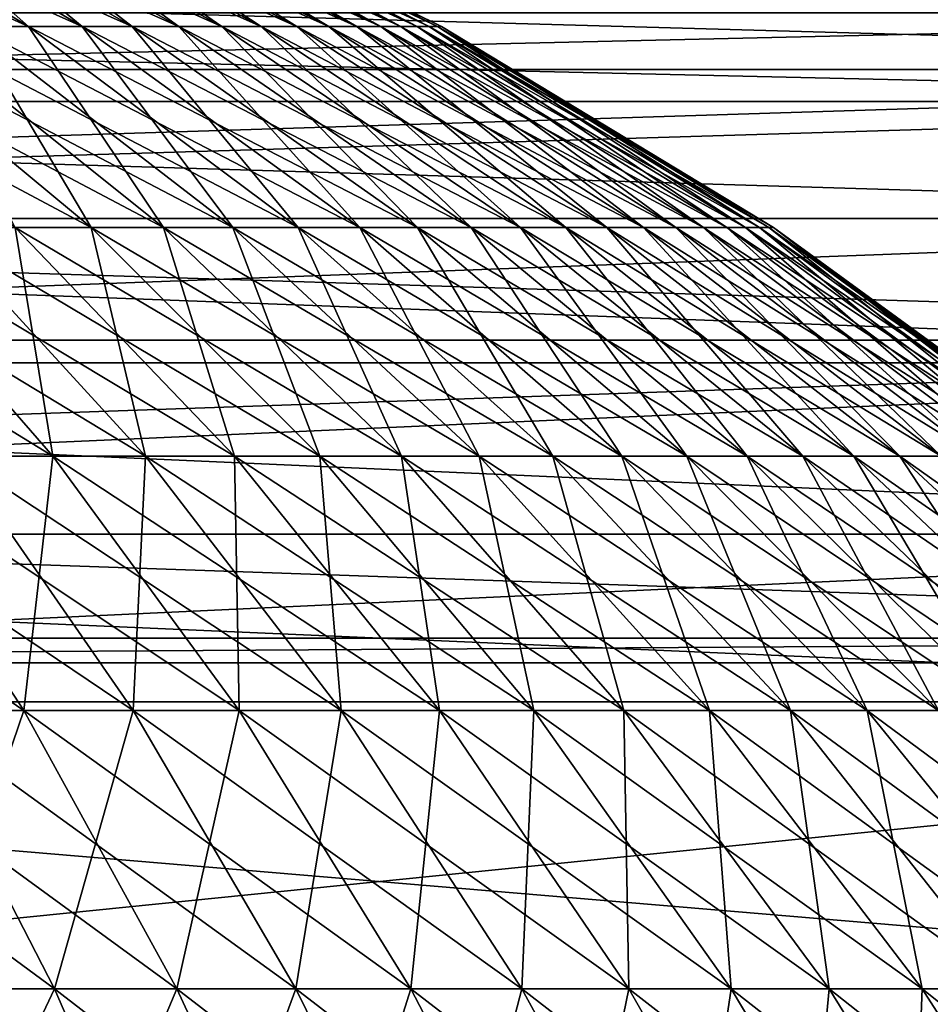
# Model space of a CAD drawing. Extents: x -60 to 46, y -91 to 0.
# Drawn here: x 7 to 10, y -57 to -54 of the extents above; entities that cross this region are included whole.
import ezdxf

# ---------------------------------------------------------------- set-up
doc = ezdxf.new("R2010")
doc.units = 0
for name, color, linetype in [('L15', 7, 'CONTINUOUS'), ('L16', 7, 'CONTINUOUS'), ('L3', 7, 'CONTINUOUS'), ('L4', 7, 'CONTINUOUS')]:
    doc.layers.add(name, color=color, linetype=linetype)

msp = doc.modelspace()

# ---------------------------------------------------------------- linework, layer by layer
at = {"layer": 'L15', "color": 250}
for points in [[(-1, -53.94568, -195.3707), (13.8, -53.94568, -195.3707), (13.8, -53.60623, -196.6692)], [(-1, -53.94568, -195.3707), (13.8, -53.60623, -196.6692), (-1, -53.60623, -196.6692)], [(-1, -53.60623, -203.3308), (13.8, -53.60623, -203.3308), (13.8, -53.94568, -204.6293)], [(-1, -53.60623, -203.3308), (13.8, -53.94568, -204.6293), (-1, -53.94568, -204.6293)], [(-1, -54.39444, -194.1059), (13.8, -54.39444, -194.1059), (13.8, -53.94568, -195.3707)], [(-1, -54.39444, -194.1059), (13.8, -53.94568, -195.3707), (-1, -53.94568, -195.3707)], [(-1, -53.94568, -204.6293), (13.8, -53.94568, -204.6293), (13.8, -54.39444, -205.8941)], [(-1, -53.94568, -204.6293), (13.8, -54.39444, -205.8941), (-1, -54.39444, -205.8941)], [(-1, -54.94924, -192.8839), (13.8, -54.94924, -192.8839), (13.8, -54.39444, -194.1059)], [(-1, -54.94924, -192.8839), (13.8, -54.39444, -194.1059), (-1, -54.39444, -194.1059)], [(-1, -54.39444, -205.8941), (13.8, -54.39444, -205.8941), (13.8, -54.94924, -207.1161)], [(-1, -54.39444, -205.8941), (13.8, -54.94924, -207.1161), (-1, -54.94924, -207.1161)], [(-1, -55.60607, -191.7136), (13.8, -55.60607, -191.7136), (13.8, -54.94924, -192.8839)], [(-1, -55.60607, -191.7136), (13.8, -54.94924, -192.8839), (-1, -54.94924, -192.8839)], [(-1, -54.94924, -207.1161), (13.8, -54.94924, -207.1161), (13.8, -55.60607, -208.2864)], [(-1, -54.94924, -207.1161), (13.8, -55.60607, -208.2864), (-1, -55.60607, -208.2864)], [(0, -56.25, -190.7534), (13.8, -55.60607, -191.7136), (-1, -55.60607, -191.7136)], [(-1, -55.60607, -208.2864), (13.8, -55.60607, -208.2864), (13.8, -56.25, -209.2466)], [(-1, -55.60607, -208.2864), (13.8, -56.25, -209.2466), (0, -56.25, -209.2466)], [(0, -56.25, -190.7534), (13.8, -56.25, -190.7534), (13.8, -55.60607, -191.7136)], [(0, -56.25, -185.9132), (2.482912, -57.51533, -184.8639), (15, -56.25, -185.9132)], [(13.8, -56.25, -190.7534), (0, -56.25, -190.7534), (13.8, -56.25, -187.5792)], [(13.8, -56.25, -187.5792), (0, -56.25, -190.7534), (0, -56.25, -185.9132)], [(13.8, -56.25, -187.5792), (0, -56.25, -185.9132), (15, -56.25, -185.9132)], [(13.8, -56.25, -212.4209), (15, -56.25, -214.0868), (0, -56.25, -214.0868)], [(13.8, -56.25, -212.4209), (0, -56.25, -214.0868), (13.8, -56.25, -209.2466)], [(13.8, -56.25, -209.2466), (0, -56.25, -214.0868), (0, -56.25, -209.2466)], [(15, -56.25, -214.0868), (15, -57.51533, -215.1361), (0, -56.25, -214.0868)], [(0, -56.25, -214.0868), (15, -57.51533, -215.1361), (2.482912, -57.51533, -215.1361)], [(15, -56.25, -185.9132), (2.482912, -57.51533, -184.8639), (15, -57.51533, -184.8639)]]:
    msp.add_3dface(points, dxfattribs=at)
at = {"layer": 'L16', "color": 7}
for points in [[(-18, -53.82319, -188.5691), (15, -53.82319, -188.5691), (15, -52.89672, -189.9161)], [(-18, -53.82319, -188.5691), (15, -52.89672, -189.9161), (-18, -52.89672, -189.9161)], [(-18, -52.89672, -210.0839), (15, -52.89672, -210.0839), (15, -53.82319, -211.4309)], [(-18, -52.89672, -210.0839), (15, -53.82319, -211.4309), (-18, -53.82319, -211.4309)], [(-18, -54.86203, -187.3068), (15, -54.86203, -187.3068), (15, -53.82319, -188.5691)], [(-18, -54.86203, -187.3068), (15, -53.82319, -188.5691), (-18, -53.82319, -188.5691)], [(-18, -53.82319, -211.4309), (15, -53.82319, -211.4309), (15, -54.86203, -212.6932)], [(-18, -53.82319, -211.4309), (15, -54.86203, -212.6932), (-18, -54.86203, -212.6932)], [(-18, -56.00553, -186.1384), (15, -56.00553, -186.1384), (15, -54.86203, -187.3068)], [(-18, -56.00553, -186.1384), (15, -54.86203, -187.3068), (-18, -54.86203, -187.3068)], [(-18, -54.86203, -212.6932), (15, -54.86203, -212.6932), (15, -56.00553, -213.8616)], [(-18, -54.86203, -212.6932), (15, -56.00553, -213.8616), (-18, -56.00553, -213.8616)], [(-0.000001, -56.1, -186.0504), (15, -56.00553, -186.1384), (-18, -56.00553, -186.1384)], [(-18, -56.00553, -213.8616), (15, -56.00553, -213.8616), (-0.000001, -56.1, -213.9495)], [(15, -56.00553, -213.8616), (15, -56.1, -213.9495), (-0.000001, -56.1, -213.9495)], [(-0.000001, -56.1, -186.0504), (15, -56.1, -186.0504), (15, -56.00553, -186.1384)], [(-0.000001, -56.1, -186.0504), (-0.000001, -56.1, -213.9495), (15, -56.1, -186.0504)], [(15, -56.1, -186.0504), (-0.000001, -56.1, -213.9495), (15, -56.1, -213.9495)]]:
    msp.add_3dface(points, dxfattribs=at)
at = {"layer": 'L3', "color": 7}
for points in [[(5.370816, -52.99731, 4.617174), (6.383441, -53.65768, 5.487705), (6.83156, -53.65768, 4.91864)], [(5.370816, -52.99731, 4.617174), (6.83156, -53.65768, 4.91864), (5.747849, -52.99731, 4.138381)], [(5.747849, -52.99731, 4.138381), (6.83156, -53.65768, 4.91864), (7.2291, -53.65768, 4.313158)], [(5.747849, -52.99731, 4.138381), (7.2291, -53.65768, 4.313158), (6.082326, -52.99731, 3.628948)], [(6.23282, -52.99731, -3.363913), (7.036846, -53.65768, -4.620176), (5.920569, -52.99731, -3.887264)], [(5.920569, -52.99731, -3.887264), (7.036846, -53.65768, -4.620176), (6.613624, -53.65768, -5.207994)], [(6.082326, -52.99731, 3.628948), (7.2291, -53.65768, 4.313158), (7.573119, -53.65768, 3.675743)], [(6.082326, -52.99731, 3.628948), (7.573119, -53.65768, 3.675743), (6.371772, -52.99731, 3.092649)], [(6.498925, -52.99731, -2.815657), (7.407969, -53.65768, -3.998152), (6.23282, -52.99731, -3.363913)], [(6.23282, -52.99731, -3.363913), (7.407969, -53.65768, -3.998152), (7.036846, -53.65768, -4.620176)], [(6.371772, -52.99731, 3.092649), (7.573119, -53.65768, 3.675743), (7.861069, -53.65768, 3.011114)], [(6.371772, -52.99731, 3.092649), (7.861069, -53.65768, 3.011114), (6.614044, -52.99731, 2.533452)], [(6.716915, -52.99731, -2.246555), (7.724246, -53.65768, -3.346527), (6.498925, -52.99731, -2.815657)], [(6.498925, -52.99731, -2.815657), (7.724246, -53.65768, -3.346527), (7.407969, -53.65768, -3.998152)], [(6.614044, -52.99731, 2.533452), (7.861069, -53.65768, 3.011114), (8.090819, -53.65768, 2.324193)], [(6.614044, -52.99731, 2.533452), (8.090819, -53.65768, 2.324193), (6.807348, -52.99731, 1.955499)], [(6.885175, -52.99731, -1.660821), (7.983336, -53.65768, -2.670126), (6.716915, -52.99731, -2.246555)], [(6.716915, -52.99731, -2.246555), (7.983336, -53.65768, -2.670126), (7.724246, -53.65768, -3.346527)], [(6.807348, -52.99731, 1.955499), (8.090819, -53.65768, 2.324193), (8.260667, -53.65768, 1.620063)], [(6.807348, -52.99731, 1.955499), (8.260667, -53.65768, 1.620063), (6.950252, -52.99731, 1.363068)], [(7.002459, -52.99731, -1.06279), (8.18332, -53.65768, -1.973955), (6.885175, -52.99731, -1.660821)], [(6.885175, -52.99731, -1.660821), (8.18332, -53.65768, -1.973955), (7.983336, -53.65768, -2.670126)], [(6.950252, -52.99731, 1.363068), (8.260667, -53.65768, 1.620063), (8.369356, -53.65768, 0.903939)], [(6.950252, -52.99731, 1.363068), (8.369356, -53.65768, 0.903939), (7.041699, -52.99731, 0.760545)], [(7.0679, -52.99731, -0.456891), (8.322718, -53.65768, -1.263171), (7.002459, -52.99731, -1.06279)], [(7.002459, -52.99731, -1.06279), (8.322718, -53.65768, -1.263171), (8.18332, -53.65768, -1.973955)], [(7.041699, -52.99731, 0.760545), (8.369356, -53.65768, 0.903939), (8.416081, -53.65768, 0.181123)], [(7.041699, -52.99731, 0.760545), (8.416081, -53.65768, 0.181123), (7.081012, -52.99731, 0.152391)], [(7.081012, -52.99731, 0.152391), (8.400496, -53.65768, -0.543034), (7.0679, -52.99731, -0.456891)], [(7.0679, -52.99731, -0.456891), (8.400496, -53.65768, -0.543034), (8.322718, -53.65768, -1.263171)], [(7.081012, -52.99731, 0.152391), (8.416081, -53.65768, 0.181123), (8.400496, -53.65768, -0.543034)], [(5.888061, -53.65768, 6.016142), (6.779433, -54.42923, 6.926904), (7.349806, -54.42923, 6.318469)], [(5.888061, -53.65768, 6.016142), (7.349806, -54.42923, 6.318469), (6.383441, -53.65768, 5.487705)], [(6.613624, -53.65768, -5.207994), (7.071167, -54.42923, -6.628823), (6.141437, -53.65768, -5.757254)], [(6.141437, -53.65768, -5.757254), (7.071167, -54.42923, -6.628823), (6.475145, -54.42923, -7.212156)], [(6.383441, -53.65768, 5.487705), (7.349806, -54.42923, 6.318469), (7.865765, -54.42923, 5.663254)], [(6.383441, -53.65768, 5.487705), (7.865765, -54.42923, 5.663254), (6.83156, -53.65768, 4.91864)], [(7.036846, -53.65768, -4.620176), (7.614836, -54.42923, -5.996414), (6.613624, -53.65768, -5.207994)], [(6.613624, -53.65768, -5.207994), (7.614836, -54.42923, -5.996414), (7.071167, -54.42923, -6.628823)], [(6.83156, -53.65768, 4.91864), (7.865765, -54.42923, 5.663254), (8.323488, -54.42923, 4.966111)], [(6.83156, -53.65768, 4.91864), (8.323488, -54.42923, 4.966111), (7.2291, -53.65768, 4.313158)], [(7.407969, -53.65768, -3.998152), (8.102127, -54.42923, -5.319608), (7.036846, -53.65768, -4.620176)], [(7.036846, -53.65768, -4.620176), (8.102127, -54.42923, -5.319608), (7.614836, -54.42923, -5.996414)], [(7.2291, -53.65768, 4.313158), (8.323488, -54.42923, 4.966111), (8.719586, -54.42923, 4.2322)], [(7.2291, -53.65768, 4.313158), (8.719586, -54.42923, 4.2322), (7.573119, -53.65768, 3.675743)], [(7.724246, -53.65768, -3.346527), (8.529434, -54.42923, -4.603418), (7.407969, -53.65768, -3.998152)], [(7.407969, -53.65768, -3.998152), (8.529434, -54.42923, -4.603418), (8.102127, -54.42923, -5.319608)], [(7.573119, -53.65768, 3.675743), (8.719586, -54.42923, 4.2322), (9.051128, -54.42923, 3.466956)], [(7.573119, -53.65768, 3.675743), (9.051128, -54.42923, 3.466956), (7.861069, -53.65768, 3.011114)], [(7.983336, -53.65768, -2.670126), (8.893591, -54.42923, -3.853146), (7.724246, -53.65768, -3.346527)], [(7.724246, -53.65768, -3.346527), (8.893591, -54.42923, -3.853146), (8.529434, -54.42923, -4.603418)], [(7.861069, -53.65768, 3.011114), (9.051128, -54.42923, 3.466956), (9.315658, -54.42923, 2.676043)], [(7.861069, -53.65768, 3.011114), (9.315658, -54.42923, 2.676043), (8.090819, -53.65768, 2.324193)], [(8.18332, -53.65768, -1.973955), (9.191904, -54.42923, -3.074346), (7.983336, -53.65768, -2.670126)], [(7.983336, -53.65768, -2.670126), (9.191904, -54.42923, -3.074346), (8.893591, -54.42923, -3.853146)], [(8.090819, -53.65768, 2.324193), (9.315658, -54.42923, 2.676043), (9.511219, -54.42923, 1.865319)], [(8.090819, -53.65768, 2.324193), (9.511219, -54.42923, 1.865319), (8.260667, -53.65768, 1.620063)], [(8.322718, -53.65768, -1.263171), (9.422163, -54.42923, -2.272785), (8.18332, -53.65768, -1.973955)], [(8.18332, -53.65768, -1.973955), (9.422163, -54.42923, -2.272785), (9.191904, -54.42923, -3.074346)], [(8.260667, -53.65768, 1.620063), (9.511219, -54.42923, 1.865319), (9.636362, -54.42923, 1.040783)], [(8.260667, -53.65768, 1.620063), (9.636362, -54.42923, 1.040783), (8.369356, -53.65768, 0.903939)], [(8.400496, -53.65768, -0.543034), (9.582663, -54.42923, -1.454398), (8.322718, -53.65768, -1.263171)], [(8.322718, -53.65768, -1.263171), (9.582663, -54.42923, -1.454398), (9.422163, -54.42923, -2.272785)], [(8.369356, -53.65768, 0.903939), (9.636362, -54.42923, 1.040783), (9.690161, -54.42923, 0.208543)], [(8.369356, -53.65768, 0.903939), (9.690161, -54.42923, 0.208543), (8.416081, -53.65768, 0.181123)], [(8.416081, -53.65768, 0.181123), (9.672217, -54.42923, -0.625242), (8.400496, -53.65768, -0.543034)], [(8.400496, -53.65768, -0.543034), (9.672217, -54.42923, -0.625242), (9.582663, -54.42923, -1.454398)], [(8.416081, -53.65768, 0.181123), (9.690161, -54.42923, 0.208543), (9.672217, -54.42923, -0.625242)], [(5.492703, -54.42923, 7.985795), (6.175089, -55.30637, 8.977911), (6.924014, -55.30637, 8.413835)], [(5.492703, -54.42923, 7.985795), (6.924014, -55.30637, 8.413835), (6.158867, -54.42923, 7.484054)], [(6.158867, -54.42923, 7.484054), (6.924014, -55.30637, 8.413835), (7.621676, -55.30637, 7.787467)], [(6.158867, -54.42923, 7.484054), (7.621676, -55.30637, 7.787467), (6.779433, -54.42923, 6.926904)], [(7.071167, -54.42923, -6.628823), (7.279585, -55.30637, -8.108159), (6.475145, -54.42923, -7.212156)], [(6.475145, -54.42923, -7.212156), (7.279585, -55.30637, -8.108159), (6.555621, -55.30637, -8.703931)], [(6.779433, -54.42923, 6.926904), (7.621676, -55.30637, 7.787467), (8.26291, -55.30637, 7.103444)], [(6.779433, -54.42923, 6.926904), (8.26291, -55.30637, 7.103444), (7.349806, -54.42923, 6.318469)], [(7.614836, -54.42923, -5.996414), (7.949653, -55.30637, -7.452356), (7.071167, -54.42923, -6.628823)], [(7.071167, -54.42923, -6.628823), (7.949653, -55.30637, -7.452356), (7.279585, -55.30637, -8.108159)], [(7.349806, -54.42923, 6.318469), (8.26291, -55.30637, 7.103444), (8.842968, -55.30637, 6.366828)], [(7.349806, -54.42923, 6.318469), (8.842968, -55.30637, 6.366828), (7.865765, -54.42923, 5.663254)], [(8.102127, -54.42923, -5.319608), (8.560865, -55.30637, -6.741378), (7.614836, -54.42923, -5.996414)], [(7.614836, -54.42923, -5.996414), (8.560865, -55.30637, -6.741378), (7.949653, -55.30637, -7.452356)], [(7.865765, -54.42923, 5.663254), (8.842968, -55.30637, 6.366828), (9.357556, -55.30637, 5.583076)], [(7.865765, -54.42923, 5.663254), (9.357556, -55.30637, 5.583076), (8.323488, -54.42923, 4.966111)], [(8.529434, -54.42923, -4.603418), (9.108695, -55.30637, -5.980489), (8.102127, -54.42923, -5.319608)], [(8.102127, -54.42923, -5.319608), (9.108695, -55.30637, -5.980489), (8.560865, -55.30637, -6.741378)], [(8.323488, -54.42923, 4.966111), (9.357556, -55.30637, 5.583076), (9.802864, -55.30637, 4.757988)], [(8.323488, -54.42923, 4.966111), (9.802864, -55.30637, 4.757988), (8.719586, -54.42923, 4.2322)], [(8.893591, -54.42923, -3.853146), (9.589088, -55.30637, -5.175324), (8.529434, -54.42923, -4.603418)], [(8.529434, -54.42923, -4.603418), (9.589088, -55.30637, -5.175324), (9.108695, -55.30637, -5.980489)], [(8.719586, -54.42923, 4.2322), (9.802864, -55.30637, 4.757988), (10.1756, -55.30637, 3.897673)], [(8.719586, -54.42923, 4.2322), (10.1756, -55.30637, 3.897673), (9.051128, -54.42923, 3.466956)], [(9.191904, -54.42923, -3.074346), (9.998487, -55.30637, -4.331841), (8.893591, -54.42923, -3.853146)], [(8.893591, -54.42923, -3.853146), (9.998487, -55.30637, -4.331841), (9.589088, -55.30637, -5.175324)], [(9.051128, -54.42923, 3.466956), (10.1756, -55.30637, 3.897673), (10.47299, -55.30637, 3.008502)], [(9.051128, -54.42923, 3.466956), (10.47299, -55.30637, 3.008502), (9.315658, -54.42923, 2.676043)], [(9.422163, -54.42923, -2.272785), (10.33386, -55.30637, -3.456288), (9.191904, -54.42923, -3.074346)], [(9.191904, -54.42923, -3.074346), (10.33386, -55.30637, -3.456288), (9.998487, -55.30637, -4.331841)], [(9.315658, -54.42923, 2.676043), (10.47299, -55.30637, 3.008502), (10.69285, -55.30637, 2.097056)], [(9.315658, -54.42923, 2.676043), (10.69285, -55.30637, 2.097056), (9.511219, -54.42923, 1.865319)], [(9.582663, -54.42923, -1.454398), (10.59273, -55.30637, -2.555145), (9.422163, -54.42923, -2.272785)], [(9.422163, -54.42923, -2.272785), (10.59273, -55.30637, -2.555145), (10.33386, -55.30637, -3.456288)], [(9.511219, -54.42923, 1.865319), (10.69285, -55.30637, 2.097056), (10.83354, -55.30637, 1.170085)], [(9.511219, -54.42923, 1.865319), (10.83354, -55.30637, 1.170085), (9.636362, -54.42923, 1.040783)], [(9.672217, -54.42923, -0.625242), (10.77317, -55.30637, -1.635085), (9.582663, -54.42923, -1.454398)], [(9.582663, -54.42923, -1.454398), (10.77317, -55.30637, -1.635085), (10.59273, -55.30637, -2.555145)], [(9.636362, -54.42923, 1.040783), (10.83354, -55.30637, 1.170085), (10.89402, -55.30637, 0.234451)], [(9.636362, -54.42923, 1.040783), (10.89402, -55.30637, 0.234451), (9.690161, -54.42923, 0.208543)], [(9.690161, -54.42923, 0.208543), (10.87384, -55.30637, -0.702919), (9.672217, -54.42923, -0.625242)], [(9.672217, -54.42923, -0.625242), (10.87384, -55.30637, -0.702919), (10.77317, -55.30637, -1.635085)], [(9.690161, -54.42923, 0.208543), (10.89402, -55.30637, 0.234451), (10.87384, -55.30637, -0.702919)], [(5.380445, -55.30637, 9.475516), (5.936027, -56.28275, 10.45395), (6.812725, -56.28275, 9.904965)], [(5.380445, -55.30637, 9.475516), (6.812725, -56.28275, 9.904965), (6.175089, -55.30637, 8.977911)], [(6.175089, -55.30637, 8.977911), (6.812725, -56.28275, 9.904965), (7.638984, -56.28275, 9.282644)], [(6.175089, -55.30637, 8.977911), (7.638984, -56.28275, 9.282644), (6.924014, -55.30637, 8.413835)], [(6.555621, -55.30637, -8.703931), (7.232551, -56.28275, -9.602695), (6.380284, -56.28275, -10.18889)], [(7.279585, -55.30637, -8.108159), (7.232551, -56.28275, -9.602695), (6.555621, -55.30637, -8.703931)], [(6.924014, -55.30637, 8.413835), (7.638984, -56.28275, 9.282644), (8.408686, -56.28275, 8.591597)], [(6.924014, -55.30637, 8.413835), (8.408686, -56.28275, 8.591597), (7.621676, -55.30637, 7.787467)], [(7.279585, -55.30637, -8.108159), (8.031271, -56.28275, -8.945403), (7.232551, -56.28275, -9.602695)], [(7.949653, -55.30637, -7.452356), (8.031271, -56.28275, -8.945403), (7.279585, -55.30637, -8.108159)], [(7.621676, -55.30637, 7.787467), (8.408686, -56.28275, 8.591597), (9.116134, -56.28275, 7.836942)], [(7.621676, -55.30637, 7.787467), (9.116134, -56.28275, 7.836942), (8.26291, -55.30637, 7.103444)], [(8.560865, -55.30637, -6.741378), (8.77053, -56.28275, -8.221882), (7.949653, -55.30637, -7.452356)], [(7.949653, -55.30637, -7.452356), (8.77053, -56.28275, -8.221882), (8.031271, -56.28275, -8.945403)], [(8.26291, -55.30637, 7.103444), (9.116134, -56.28275, 7.836942), (9.756088, -56.28275, 7.024264)], [(8.26291, -55.30637, 7.103444), (9.756088, -56.28275, 7.024264), (8.842968, -55.30637, 6.366828)], [(9.108695, -55.30637, -5.980489), (9.444856, -56.28275, -7.437489), (8.560865, -55.30637, -6.741378)], [(8.560865, -55.30637, -6.741378), (9.444856, -56.28275, -7.437489), (8.77053, -56.28275, -8.221882)], [(8.842968, -55.30637, 6.366828), (9.756088, -56.28275, 7.024264), (10.32381, -56.28275, 6.159581)], [(8.842968, -55.30637, 6.366828), (10.32381, -56.28275, 6.159581), (9.357556, -55.30637, 5.583076)], [(9.589088, -55.30637, -5.175324), (10.04925, -56.28275, -6.598032), (9.108695, -55.30637, -5.980489)], [(9.108695, -55.30637, -5.980489), (10.04925, -56.28275, -6.598032), (9.444856, -56.28275, -7.437489)], [(9.357556, -55.30637, 5.583076), (10.32381, -56.28275, 6.159581), (10.8151, -56.28275, 5.249295)], [(9.357556, -55.30637, 5.583076), (10.8151, -56.28275, 5.249295), (9.802864, -55.30637, 4.757988)], [(9.998487, -55.30637, -4.331841), (10.57925, -56.28275, -5.709725), (9.589088, -55.30637, -5.175324)], [(9.589088, -55.30637, -5.175324), (10.57925, -56.28275, -5.709725), (10.04925, -56.28275, -6.598032)], [(9.802864, -55.30637, 4.757988), (10.8151, -56.28275, 5.249295), (11.22632, -56.28275, 4.300145)], [(9.802864, -55.30637, 4.757988), (11.22632, -56.28275, 4.300145), (10.1756, -55.30637, 3.897673)], [(10.33386, -55.30637, -3.456288), (11.03093, -56.28275, -4.779145), (9.998487, -55.30637, -4.331841)], [(9.998487, -55.30637, -4.331841), (11.03093, -56.28275, -4.779145), (10.57925, -56.28275, -5.709725)], [(10.1756, -55.30637, 3.897673), (11.22632, -56.28275, 4.300145), (11.55442, -56.28275, 3.319158)], [(10.1756, -55.30637, 3.897673), (11.55442, -56.28275, 3.319158), (10.47299, -55.30637, 3.008502)], [(5.936027, -56.28275, 10.45395), (6.448592, -57.35128, 11.35663), (7.400991, -57.35128, 10.76024)], [(5.936027, -56.28275, 10.45395), (7.400991, -57.35128, 10.76024), (6.812725, -56.28275, 9.904965)], [(6.380284, -56.28275, -10.18889), (6.931209, -57.35128, -11.06868), (5.954034, -57.35128, -11.62355)], [(7.232551, -56.28275, -9.602695), (6.931209, -57.35128, -11.06868), (6.380284, -56.28275, -10.18889)], [(6.812725, -56.28275, 9.904965), (7.400991, -57.35128, 10.76024), (8.298596, -57.35128, 10.08418)], [(6.812725, -56.28275, 9.904965), (8.298596, -57.35128, 10.08418), (7.638984, -56.28275, 9.282644)], [(7.232551, -56.28275, -9.602695), (7.857068, -57.35128, -10.43187), (6.931209, -57.35128, -11.06868)], [(8.031271, -56.28275, -8.945403), (7.857068, -57.35128, -10.43187), (7.232551, -56.28275, -9.602695)], [(7.638984, -56.28275, 9.282644), (8.298596, -57.35128, 10.08418), (9.134761, -57.35128, 9.333466)], [(7.638984, -56.28275, 9.282644), (9.134761, -57.35128, 9.333466), (8.408686, -56.28275, 8.591597)], [(8.031271, -56.28275, -8.945403), (8.724757, -57.35128, -9.717822), (7.857068, -57.35128, -10.43187)], [(8.77053, -56.28275, -8.221882), (8.724757, -57.35128, -9.717822), (8.031271, -56.28275, -8.945403)], [(8.408686, -56.28275, 8.591597), (9.134761, -57.35128, 9.333466), (9.903295, -57.35128, 8.513647)], [(8.408686, -56.28275, 8.591597), (9.903295, -57.35128, 8.513647), (9.116134, -56.28275, 7.836942)], [(8.77053, -56.28275, -8.221882), (9.52785, -57.35128, -8.931827), (8.724757, -57.35128, -9.717822)], [(9.444856, -56.28275, -7.437489), (9.52785, -57.35128, -8.931827), (8.77053, -56.28275, -8.221882)], [(9.116134, -56.28275, 7.836942), (9.903295, -57.35128, 8.513647), (10.59851, -57.35128, 7.630797)], [(9.116134, -56.28275, 7.836942), (10.59851, -57.35128, 7.630797), (9.756088, -56.28275, 7.024264)], [(10.04925, -56.28275, -6.598032), (10.2604, -57.35128, -8.079703), (9.444856, -56.28275, -7.437489)], [(9.444856, -56.28275, -7.437489), (10.2604, -57.35128, -8.079703), (9.52785, -57.35128, -8.931827)], [(9.756088, -56.28275, 7.024264), (10.59851, -57.35128, 7.630797), (11.21525, -57.35128, 6.69145)], [(9.756088, -56.28275, 7.024264), (11.21525, -57.35128, 6.69145), (10.32381, -56.28275, 6.159581)], [(10.57925, -56.28275, -5.709725), (10.91699, -57.35128, -7.16776), (10.04925, -56.28275, -6.598032)], [(10.04925, -56.28275, -6.598032), (10.91699, -57.35128, -7.16776), (10.2604, -57.35128, -8.079703)], [(5.44845, -57.35128, 11.86894), (5.842036, -58.50423, 12.72633), (6.914426, -58.50423, 12.17701)], [(5.44845, -57.35128, 11.86894), (6.914426, -58.50423, 12.17701), (6.448592, -57.35128, 11.35663)], [(6.931209, -57.35128, -11.06868), (6.384142, -58.50423, -12.46321), (5.954034, -57.35128, -11.62355)], [(6.931209, -57.35128, -11.06868), (7.431906, -58.50423, -11.86826), (6.384142, -58.50423, -12.46321)], [(6.448592, -57.35128, 11.35663), (6.914426, -58.50423, 12.17701), (7.935625, -58.50423, 11.53754)], [(6.448592, -57.35128, 11.35663), (7.935625, -58.50423, 11.53754), (7.400991, -57.35128, 10.76024)], [(7.857068, -57.35128, -10.43187), (7.431906, -58.50423, -11.86826), (6.931209, -57.35128, -11.06868)], [(7.400991, -57.35128, 10.76024), (7.935625, -58.50423, 11.53754), (8.89807, -58.50423, 10.81264)], [(7.400991, -57.35128, 10.76024), (8.89807, -58.50423, 10.81264), (8.298596, -57.35128, 10.08418)], [(7.857068, -57.35128, -10.43187), (8.424648, -58.50423, -11.18545), (7.431906, -58.50423, -11.86826)], [(8.724757, -57.35128, -9.717822), (8.424648, -58.50423, -11.18545), (7.857068, -57.35128, -10.43187)], [(8.298596, -57.35128, 10.08418), (8.89807, -58.50423, 10.81264), (9.794638, -58.50423, 10.0077)], [(8.298596, -57.35128, 10.08418), (9.794638, -58.50423, 10.0077), (9.134761, -57.35128, 9.333466)], [(8.724757, -57.35128, -9.717822), (9.355016, -58.50423, -10.41982), (8.424648, -58.50423, -11.18545)], [(9.52785, -57.35128, -8.931827), (9.355016, -58.50423, -10.41982), (8.724757, -57.35128, -9.717822)], [(9.134761, -57.35128, 9.333466), (9.794638, -58.50423, 10.0077), (10.61869, -58.50423, 9.128656)], [(9.134761, -57.35128, 9.333466), (10.61869, -58.50423, 9.128656), (9.903295, -57.35128, 8.513647)], [(9.52785, -57.35128, -8.931827), (10.21612, -58.50423, -9.577044), (9.355016, -58.50423, -10.41982)], [(10.2604, -57.35128, -8.079703), (10.21612, -58.50423, -9.577044), (9.52785, -57.35128, -8.931827)], [(9.903295, -57.35128, 8.513647), (10.61869, -58.50423, 9.128656), (11.36412, -58.50423, 8.18203)], [(9.903295, -57.35128, 8.513647), (11.36412, -58.50423, 8.18203), (10.59851, -57.35128, 7.630797)], [(10.2604, -57.35128, -8.079703), (11.00159, -58.50423, -8.663365), (10.21612, -58.50423, -9.577044)], [(10.91699, -57.35128, -7.16776), (11.00159, -58.50423, -8.663365), (10.2604, -57.35128, -8.079703)]]:
    msp.add_3dface(points, dxfattribs=at)
at = {"layer": 'L4', "color": 7}
for points in [[(5.564484, -52.99731, -847.0277), (6.613624, -53.65768, -846.2015), (7.036846, -53.65768, -846.7894)], [(5.564484, -52.99731, -847.0277), (7.036846, -53.65768, -846.7894), (5.920569, -52.99731, -847.5223)], [(6.082326, -52.99731, -855.0385), (6.83156, -53.65768, -856.3281), (5.747849, -52.99731, -855.5479)], [(5.747849, -52.99731, -855.5479), (6.83156, -53.65768, -856.3281), (6.383441, -53.65768, -856.8972)], [(5.920569, -52.99731, -847.5223), (7.036846, -53.65768, -846.7894), (7.407969, -53.65768, -847.4113)], [(5.920569, -52.99731, -847.5223), (7.407969, -53.65768, -847.4113), (6.23282, -52.99731, -848.0456)], [(6.371772, -52.99731, -854.5021), (7.2291, -53.65768, -855.7227), (6.082326, -52.99731, -855.0385)], [(6.082326, -52.99731, -855.0385), (7.2291, -53.65768, -855.7227), (6.83156, -53.65768, -856.3281)], [(6.23282, -52.99731, -848.0456), (7.407969, -53.65768, -847.4113), (7.724246, -53.65768, -848.063)], [(6.23282, -52.99731, -848.0456), (7.724246, -53.65768, -848.063), (6.498925, -52.99731, -848.5938)], [(6.614044, -52.99731, -853.943), (7.573119, -53.65768, -855.0853), (6.371772, -52.99731, -854.5021)], [(6.371772, -52.99731, -854.5021), (7.573119, -53.65768, -855.0853), (7.2291, -53.65768, -855.7227)], [(6.498925, -52.99731, -848.5938), (7.724246, -53.65768, -848.063), (7.983336, -53.65768, -848.7394)], [(6.498925, -52.99731, -848.5938), (7.983336, -53.65768, -848.7394), (6.716915, -52.99731, -849.1629)], [(6.807348, -52.99731, -853.365), (7.861069, -53.65768, -854.4206), (6.614044, -52.99731, -853.943)], [(6.614044, -52.99731, -853.943), (7.861069, -53.65768, -854.4206), (7.573119, -53.65768, -855.0853)], [(6.716915, -52.99731, -849.1629), (7.983336, -53.65768, -848.7394), (8.18332, -53.65768, -849.4356)], [(6.716915, -52.99731, -849.1629), (8.18332, -53.65768, -849.4356), (6.885175, -52.99731, -849.7487)], [(6.950252, -52.99731, -852.7726), (8.090819, -53.65768, -853.7337), (6.807348, -52.99731, -853.365)], [(6.807348, -52.99731, -853.365), (8.090819, -53.65768, -853.7337), (7.861069, -53.65768, -854.4206)], [(6.885175, -52.99731, -849.7487), (8.18332, -53.65768, -849.4356), (8.322718, -53.65768, -850.1464)], [(6.885175, -52.99731, -849.7487), (8.322718, -53.65768, -850.1464), (7.002459, -52.99731, -850.3467)], [(7.041699, -52.99731, -852.1701), (8.260667, -53.65768, -853.0295), (6.950252, -52.99731, -852.7726)], [(6.950252, -52.99731, -852.7726), (8.260667, -53.65768, -853.0295), (8.090819, -53.65768, -853.7337)], [(7.002459, -52.99731, -850.3467), (8.322718, -53.65768, -850.1464), (8.400496, -53.65768, -850.8665)], [(7.002459, -52.99731, -850.3467), (8.400496, -53.65768, -850.8665), (7.0679, -52.99731, -850.9526)], [(7.081012, -52.99731, -851.5619), (8.369356, -53.65768, -852.3135), (7.041699, -52.99731, -852.1701)], [(7.041699, -52.99731, -852.1701), (8.369356, -53.65768, -852.3135), (8.260667, -53.65768, -853.0295)], [(7.0679, -52.99731, -850.9526), (8.400496, -53.65768, -850.8665), (8.416081, -53.65768, -851.5906)], [(7.0679, -52.99731, -850.9526), (8.416081, -53.65768, -851.5906), (7.081012, -52.99731, -851.5619)], [(7.081012, -52.99731, -851.5619), (8.416081, -53.65768, -851.5906), (8.369356, -53.65768, -852.3135)], [(5.623782, -53.65768, -845.1456), (6.475145, -54.42923, -844.1973), (7.071167, -54.42923, -844.7807)], [(5.623782, -53.65768, -845.1456), (7.071167, -54.42923, -844.7807), (6.141437, -53.65768, -845.6523)], [(6.141437, -53.65768, -845.6523), (7.071167, -54.42923, -844.7807), (7.614836, -54.42923, -845.4131)], [(6.141437, -53.65768, -845.6523), (7.614836, -54.42923, -845.4131), (6.613624, -53.65768, -846.2015)], [(6.83156, -53.65768, -856.3281), (7.349806, -54.42923, -857.728), (6.383441, -53.65768, -856.8972)], [(6.383441, -53.65768, -856.8972), (7.349806, -54.42923, -857.728), (6.779433, -54.42923, -858.3364)], [(6.613624, -53.65768, -846.2015), (7.614836, -54.42923, -845.4131), (8.102127, -54.42923, -846.0899)], [(6.613624, -53.65768, -846.2015), (8.102127, -54.42923, -846.0899), (7.036846, -53.65768, -846.7894)], [(7.2291, -53.65768, -855.7227), (7.865765, -54.42923, -857.0728), (6.83156, -53.65768, -856.3281)], [(6.83156, -53.65768, -856.3281), (7.865765, -54.42923, -857.0728), (7.349806, -54.42923, -857.728)], [(7.036846, -53.65768, -846.7894), (8.102127, -54.42923, -846.0899), (8.529434, -54.42923, -846.8061)], [(7.036846, -53.65768, -846.7894), (8.529434, -54.42923, -846.8061), (7.407969, -53.65768, -847.4113)], [(7.573119, -53.65768, -855.0853), (8.323488, -54.42923, -856.3756), (7.2291, -53.65768, -855.7227)], [(7.2291, -53.65768, -855.7227), (8.323488, -54.42923, -856.3756), (7.865765, -54.42923, -857.0728)], [(7.407969, -53.65768, -847.4113), (8.529434, -54.42923, -846.8061), (8.893591, -54.42923, -847.5564)], [(7.407969, -53.65768, -847.4113), (8.893591, -54.42923, -847.5564), (7.724246, -53.65768, -848.063)], [(7.861069, -53.65768, -854.4206), (8.719586, -54.42923, -855.6417), (7.573119, -53.65768, -855.0853)], [(7.573119, -53.65768, -855.0853), (8.719586, -54.42923, -855.6417), (8.323488, -54.42923, -856.3756)], [(7.724246, -53.65768, -848.063), (8.893591, -54.42923, -847.5564), (9.191904, -54.42923, -848.3351)], [(7.724246, -53.65768, -848.063), (9.191904, -54.42923, -848.3351), (7.983336, -53.65768, -848.7394)], [(8.090819, -53.65768, -853.7337), (9.051128, -54.42923, -854.8765), (7.861069, -53.65768, -854.4206)], [(7.861069, -53.65768, -854.4206), (9.051128, -54.42923, -854.8765), (8.719586, -54.42923, -855.6417)], [(7.983336, -53.65768, -848.7394), (9.191904, -54.42923, -848.3351), (9.422163, -54.42923, -849.1367)], [(7.983336, -53.65768, -848.7394), (9.422163, -54.42923, -849.1367), (8.18332, -53.65768, -849.4356)], [(8.260667, -53.65768, -853.0295), (9.315658, -54.42923, -854.0856), (8.090819, -53.65768, -853.7337)], [(8.090819, -53.65768, -853.7337), (9.315658, -54.42923, -854.0856), (9.051128, -54.42923, -854.8765)], [(8.18332, -53.65768, -849.4356), (9.422163, -54.42923, -849.1367), (9.582663, -54.42923, -849.9551)], [(8.18332, -53.65768, -849.4356), (9.582663, -54.42923, -849.9551), (8.322718, -53.65768, -850.1464)], [(8.369356, -53.65768, -852.3135), (9.511219, -54.42923, -853.2748), (8.260667, -53.65768, -853.0295)], [(8.260667, -53.65768, -853.0295), (9.511219, -54.42923, -853.2748), (9.315658, -54.42923, -854.0856)], [(8.322718, -53.65768, -850.1464), (9.582663, -54.42923, -849.9551), (9.672217, -54.42923, -850.7842)], [(8.322718, -53.65768, -850.1464), (9.672217, -54.42923, -850.7842), (8.400496, -53.65768, -850.8665)], [(8.416081, -53.65768, -851.5906), (9.636362, -54.42923, -852.4503), (8.369356, -53.65768, -852.3135)], [(8.369356, -53.65768, -852.3135), (9.636362, -54.42923, -852.4503), (9.511219, -54.42923, -853.2748)], [(8.400496, -53.65768, -850.8665), (9.672217, -54.42923, -850.7842), (9.690161, -54.42923, -851.6181)], [(8.400496, -53.65768, -850.8665), (9.690161, -54.42923, -851.6181), (8.416081, -53.65768, -851.5906)], [(8.416081, -53.65768, -851.5906), (9.690161, -54.42923, -851.6181), (9.636362, -54.42923, -852.4503)], [(5.831184, -54.42923, -843.6674), (6.555621, -55.30637, -842.7056), (7.279585, -55.30637, -843.3014)], [(5.831184, -54.42923, -843.6674), (7.279585, -55.30637, -843.3014), (6.475145, -54.42923, -844.1973)], [(6.779433, -54.42923, -858.3364), (6.924014, -55.30637, -859.8233), (6.158867, -54.42923, -858.8936)], [(6.158867, -54.42923, -858.8936), (6.924014, -55.30637, -859.8233), (6.175089, -55.30637, -860.3874)], [(6.475145, -54.42923, -844.1973), (7.279585, -55.30637, -843.3014), (7.949653, -55.30637, -843.9572)], [(6.475145, -54.42923, -844.1973), (7.949653, -55.30637, -843.9572), (7.071167, -54.42923, -844.7807)], [(7.349806, -54.42923, -857.728), (7.621676, -55.30637, -859.197), (6.779433, -54.42923, -858.3364)], [(6.779433, -54.42923, -858.3364), (7.621676, -55.30637, -859.197), (6.924014, -55.30637, -859.8233)], [(7.071167, -54.42923, -844.7807), (7.949653, -55.30637, -843.9572), (8.560865, -55.30637, -844.6681)], [(7.071167, -54.42923, -844.7807), (8.560865, -55.30637, -844.6681), (7.614836, -54.42923, -845.4131)], [(7.865765, -54.42923, -857.0728), (8.26291, -55.30637, -858.5129), (7.349806, -54.42923, -857.728)], [(7.349806, -54.42923, -857.728), (8.26291, -55.30637, -858.5129), (7.621676, -55.30637, -859.197)], [(7.614836, -54.42923, -845.4131), (8.560865, -55.30637, -844.6681), (9.108695, -55.30637, -845.429)], [(7.614836, -54.42923, -845.4131), (9.108695, -55.30637, -845.429), (8.102127, -54.42923, -846.0899)], [(8.323488, -54.42923, -856.3756), (8.842968, -55.30637, -857.7763), (7.865765, -54.42923, -857.0728)], [(7.865765, -54.42923, -857.0728), (8.842968, -55.30637, -857.7763), (8.26291, -55.30637, -858.5129)], [(8.102127, -54.42923, -846.0899), (9.108695, -55.30637, -845.429), (9.589088, -55.30637, -846.2342)], [(8.102127, -54.42923, -846.0899), (9.589088, -55.30637, -846.2342), (8.529434, -54.42923, -846.8061)], [(8.719586, -54.42923, -855.6417), (9.357556, -55.30637, -856.9926), (8.323488, -54.42923, -856.3756)], [(8.323488, -54.42923, -856.3756), (9.357556, -55.30637, -856.9926), (8.842968, -55.30637, -857.7763)], [(8.529434, -54.42923, -846.8061), (9.589088, -55.30637, -846.2342), (9.998487, -55.30637, -847.0777)], [(8.529434, -54.42923, -846.8061), (9.998487, -55.30637, -847.0777), (8.893591, -54.42923, -847.5564)], [(9.051128, -54.42923, -854.8765), (9.802864, -55.30637, -856.1675), (8.719586, -54.42923, -855.6417)], [(8.719586, -54.42923, -855.6417), (9.802864, -55.30637, -856.1675), (9.357556, -55.30637, -856.9926)], [(8.893591, -54.42923, -847.5564), (9.998487, -55.30637, -847.0777), (10.33386, -55.30637, -847.9532)], [(8.893591, -54.42923, -847.5564), (10.33386, -55.30637, -847.9532), (9.191904, -54.42923, -848.3351)], [(9.315658, -54.42923, -854.0856), (10.1756, -55.30637, -855.3072), (9.051128, -54.42923, -854.8765)], [(9.051128, -54.42923, -854.8765), (10.1756, -55.30637, -855.3072), (9.802864, -55.30637, -856.1675)], [(9.191904, -54.42923, -848.3351), (10.33386, -55.30637, -847.9532), (10.59273, -55.30637, -848.8544)], [(9.191904, -54.42923, -848.3351), (10.59273, -55.30637, -848.8544), (9.422163, -54.42923, -849.1367)], [(9.511219, -54.42923, -853.2748), (10.47299, -55.30637, -854.418), (9.315658, -54.42923, -854.0856)], [(9.315658, -54.42923, -854.0856), (10.47299, -55.30637, -854.418), (10.1756, -55.30637, -855.3072)], [(9.422163, -54.42923, -849.1367), (10.59273, -55.30637, -848.8544), (10.77317, -55.30637, -849.7744)], [(9.422163, -54.42923, -849.1367), (10.77317, -55.30637, -849.7744), (9.582663, -54.42923, -849.9551)], [(9.636362, -54.42923, -852.4503), (10.69285, -55.30637, -853.5066), (9.511219, -54.42923, -853.2748)], [(9.511219, -54.42923, -853.2748), (10.69285, -55.30637, -853.5066), (10.47299, -55.30637, -854.418)], [(9.582663, -54.42923, -849.9551), (10.77317, -55.30637, -849.7744), (10.87384, -55.30637, -850.7066)], [(9.582663, -54.42923, -849.9551), (10.87384, -55.30637, -850.7066), (9.672217, -54.42923, -850.7842)], [(9.690161, -54.42923, -851.6181), (10.83354, -55.30637, -852.5796), (9.636362, -54.42923, -852.4503)], [(9.636362, -54.42923, -852.4503), (10.83354, -55.30637, -852.5796), (10.69285, -55.30637, -853.5066)], [(9.672217, -54.42923, -850.7842), (10.87384, -55.30637, -850.7066), (10.89402, -55.30637, -851.644)], [(9.672217, -54.42923, -850.7842), (10.89402, -55.30637, -851.644), (9.690161, -54.42923, -851.6181)], [(9.690161, -54.42923, -851.6181), (10.89402, -55.30637, -851.644), (10.83354, -55.30637, -852.5796)], [(5.783121, -55.30637, -842.1742), (6.380284, -56.28275, -841.2206), (7.232551, -56.28275, -841.8068)], [(5.783121, -55.30637, -842.1742), (7.232551, -56.28275, -841.8068), (6.555621, -55.30637, -842.7056)], [(6.175089, -55.30637, -860.3874), (6.812725, -56.28275, -861.3145), (5.936027, -56.28275, -861.8635)], [(6.924014, -55.30637, -859.8233), (6.812725, -56.28275, -861.3145), (6.175089, -55.30637, -860.3874)], [(6.555621, -55.30637, -842.7056), (7.232551, -56.28275, -841.8068), (8.031271, -56.28275, -842.4641)], [(6.555621, -55.30637, -842.7056), (8.031271, -56.28275, -842.4641), (7.279585, -55.30637, -843.3014)], [(6.924014, -55.30637, -859.8233), (7.638984, -56.28275, -860.6921), (6.812725, -56.28275, -861.3145)], [(7.621676, -55.30637, -859.197), (7.638984, -56.28275, -860.6921), (6.924014, -55.30637, -859.8233)], [(7.279585, -55.30637, -843.3014), (8.031271, -56.28275, -842.4641), (8.77053, -56.28275, -843.1876)], [(7.279585, -55.30637, -843.3014), (8.77053, -56.28275, -843.1876), (7.949653, -55.30637, -843.9572)], [(8.26291, -55.30637, -858.5129), (8.408686, -56.28275, -860.0011), (7.621676, -55.30637, -859.197)], [(7.621676, -55.30637, -859.197), (8.408686, -56.28275, -860.0011), (7.638984, -56.28275, -860.6921)], [(7.949653, -55.30637, -843.9572), (8.77053, -56.28275, -843.1876), (9.444856, -56.28275, -843.972)], [(7.949653, -55.30637, -843.9572), (9.444856, -56.28275, -843.972), (8.560865, -55.30637, -844.6681)], [(8.842968, -55.30637, -857.7763), (9.116134, -56.28275, -859.2464), (8.26291, -55.30637, -858.5129)], [(8.26291, -55.30637, -858.5129), (9.116134, -56.28275, -859.2464), (8.408686, -56.28275, -860.0011)], [(8.560865, -55.30637, -844.6681), (9.444856, -56.28275, -843.972), (10.04925, -56.28275, -844.8115)], [(8.560865, -55.30637, -844.6681), (10.04925, -56.28275, -844.8115), (9.108695, -55.30637, -845.429)], [(9.357556, -55.30637, -856.9926), (9.756088, -56.28275, -858.4338), (8.842968, -55.30637, -857.7763)], [(8.842968, -55.30637, -857.7763), (9.756088, -56.28275, -858.4338), (9.116134, -56.28275, -859.2464)], [(9.108695, -55.30637, -845.429), (10.04925, -56.28275, -844.8115), (10.57925, -56.28275, -845.6998)], [(9.108695, -55.30637, -845.429), (10.57925, -56.28275, -845.6998), (9.589088, -55.30637, -846.2342)], [(9.802864, -55.30637, -856.1675), (10.32381, -56.28275, -857.5691), (9.357556, -55.30637, -856.9926)], [(9.357556, -55.30637, -856.9926), (10.32381, -56.28275, -857.5691), (9.756088, -56.28275, -858.4338)], [(9.589088, -55.30637, -846.2342), (10.57925, -56.28275, -845.6998), (11.03093, -56.28275, -846.6304)], [(9.589088, -55.30637, -846.2342), (11.03093, -56.28275, -846.6304), (9.998487, -55.30637, -847.0777)], [(10.1756, -55.30637, -855.3072), (10.8151, -56.28275, -856.6588), (9.802864, -55.30637, -856.1675)], [(9.802864, -55.30637, -856.1675), (10.8151, -56.28275, -856.6588), (10.32381, -56.28275, -857.5691)], [(9.998487, -55.30637, -847.0777), (11.03093, -56.28275, -846.6304), (11.40093, -56.28275, -847.5963)], [(9.998487, -55.30637, -847.0777), (11.40093, -56.28275, -847.5963), (10.33386, -55.30637, -847.9532)], [(10.47299, -55.30637, -854.418), (11.22632, -56.28275, -855.7097), (10.1756, -55.30637, -855.3072)], [(10.1756, -55.30637, -855.3072), (11.22632, -56.28275, -855.7097), (10.8151, -56.28275, -856.6588)], [(5.480779, -56.28275, -840.7099), (5.954034, -57.35128, -839.7859), (6.931209, -57.35128, -840.3409)], [(5.480779, -56.28275, -840.7099), (6.931209, -57.35128, -840.3409), (6.380284, -56.28275, -841.2206)], [(6.812725, -56.28275, -861.3145), (6.448592, -57.35128, -862.7661), (5.936027, -56.28275, -861.8635)], [(6.380284, -56.28275, -841.2206), (6.931209, -57.35128, -840.3409), (7.857068, -57.35128, -840.9777)], [(6.380284, -56.28275, -841.2206), (7.857068, -57.35128, -840.9777), (7.232551, -56.28275, -841.8068)], [(6.812725, -56.28275, -861.3145), (7.400991, -57.35128, -862.1697), (6.448592, -57.35128, -862.7661)], [(7.638984, -56.28275, -860.6921), (7.400991, -57.35128, -862.1697), (6.812725, -56.28275, -861.3145)], [(7.232551, -56.28275, -841.8068), (7.857068, -57.35128, -840.9777), (8.724757, -57.35128, -841.6917)], [(7.232551, -56.28275, -841.8068), (8.724757, -57.35128, -841.6917), (8.031271, -56.28275, -842.4641)], [(7.638984, -56.28275, -860.6921), (8.298596, -57.35128, -861.4937), (7.400991, -57.35128, -862.1697)], [(8.408686, -56.28275, -860.0011), (8.298596, -57.35128, -861.4937), (7.638984, -56.28275, -860.6921)], [(8.031271, -56.28275, -842.4641), (8.724757, -57.35128, -841.6917), (9.52785, -57.35128, -842.4777)], [(8.031271, -56.28275, -842.4641), (9.52785, -57.35128, -842.4777), (8.77053, -56.28275, -843.1876)], [(8.408686, -56.28275, -860.0011), (9.134761, -57.35128, -860.743), (8.298596, -57.35128, -861.4937)], [(9.116134, -56.28275, -859.2464), (9.134761, -57.35128, -860.743), (8.408686, -56.28275, -860.0011)], [(8.77053, -56.28275, -843.1876), (9.52785, -57.35128, -842.4777), (10.2604, -57.35128, -843.3298)], [(8.77053, -56.28275, -843.1876), (10.2604, -57.35128, -843.3298), (9.444856, -56.28275, -843.972)], [(9.756088, -56.28275, -858.4338), (9.903295, -57.35128, -859.9232), (9.116134, -56.28275, -859.2464)], [(9.116134, -56.28275, -859.2464), (9.903295, -57.35128, -859.9232), (9.134761, -57.35128, -860.743)], [(9.444856, -56.28275, -843.972), (10.2604, -57.35128, -843.3298), (10.91699, -57.35128, -844.2417)], [(9.444856, -56.28275, -843.972), (10.91699, -57.35128, -844.2417), (10.04925, -56.28275, -844.8115)], [(10.32381, -56.28275, -857.5691), (10.59851, -57.35128, -859.0403), (9.756088, -56.28275, -858.4338)], [(9.756088, -56.28275, -858.4338), (10.59851, -57.35128, -859.0403), (9.903295, -57.35128, -859.9232)], [(10.04925, -56.28275, -844.8115), (10.91699, -57.35128, -844.2417), (11.49275, -57.35128, -845.2067)], [(10.04925, -56.28275, -844.8115), (11.49275, -57.35128, -845.2067), (10.57925, -56.28275, -845.6998)], [(6.448592, -57.35128, -862.7661), (6.914426, -58.50423, -863.5865), (5.842036, -58.50423, -864.1359)], [(5.954034, -57.35128, -839.7859), (6.384142, -58.50423, -838.9463), (7.431906, -58.50423, -839.5413)], [(5.954034, -57.35128, -839.7859), (7.431906, -58.50423, -839.5413), (6.931209, -57.35128, -840.3409)], [(7.400991, -57.35128, -862.1697), (6.914426, -58.50423, -863.5865), (6.448592, -57.35128, -862.7661)], [(7.400991, -57.35128, -862.1697), (7.935625, -58.50423, -862.947), (6.914426, -58.50423, -863.5865)], [(6.931209, -57.35128, -840.3409), (7.431906, -58.50423, -839.5413), (8.424648, -58.50423, -840.2241)], [(6.931209, -57.35128, -840.3409), (8.424648, -58.50423, -840.2241), (7.857068, -57.35128, -840.9777)], [(8.298596, -57.35128, -861.4937), (7.935625, -58.50423, -862.947), (7.400991, -57.35128, -862.1697)], [(7.857068, -57.35128, -840.9777), (8.424648, -58.50423, -840.2241), (9.355016, -58.50423, -840.9897)], [(7.857068, -57.35128, -840.9777), (9.355016, -58.50423, -840.9897), (8.724757, -57.35128, -841.6917)], [(8.298596, -57.35128, -861.4937), (8.89807, -58.50423, -862.2221), (7.935625, -58.50423, -862.947)], [(9.134761, -57.35128, -860.743), (8.89807, -58.50423, -862.2221), (8.298596, -57.35128, -861.4937)], [(8.724757, -57.35128, -841.6917), (9.355016, -58.50423, -840.9897), (10.21612, -58.50423, -841.8325)], [(8.724757, -57.35128, -841.6917), (10.21612, -58.50423, -841.8325), (9.52785, -57.35128, -842.4777)], [(9.134761, -57.35128, -860.743), (9.794638, -58.50423, -861.4172), (8.89807, -58.50423, -862.2221)], [(9.903295, -57.35128, -859.9232), (9.794638, -58.50423, -861.4172), (9.134761, -57.35128, -860.743)], [(9.52785, -57.35128, -842.4777), (10.21612, -58.50423, -841.8325), (11.00159, -58.50423, -842.7461)], [(9.52785, -57.35128, -842.4777), (11.00159, -58.50423, -842.7461), (10.2604, -57.35128, -843.3298)], [(9.903295, -57.35128, -859.9232), (10.61869, -58.50423, -860.5382), (9.794638, -58.50423, -861.4172)], [(10.59851, -57.35128, -859.0403), (10.61869, -58.50423, -860.5382), (9.903295, -57.35128, -859.9232)], [(10.2604, -57.35128, -843.3298), (11.00159, -58.50423, -842.7461), (11.70561, -58.50423, -843.724)], [(10.2604, -57.35128, -843.3298), (11.70561, -58.50423, -843.724), (10.91699, -57.35128, -844.2417)]]:
    msp.add_3dface(points, dxfattribs=at)

doc.saveas('drawing.dxf')
